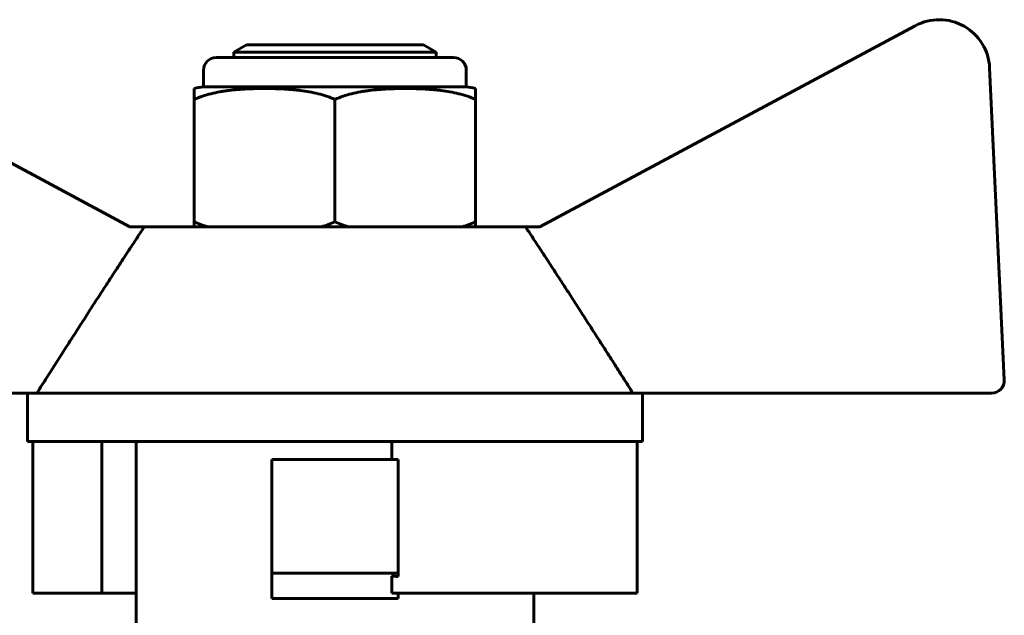
# Model space of a CAD drawing. Units: millimetres. Extents: x 78493 to 99626, y 38332 to 48865.
# Drawn here: x 85026 to 85065, y 45239 to 45263 of the extents above; entities that cross this region are included whole.
import ezdxf

# ---------------------------------------------------------------- set-up
doc = ezdxf.new("R2010")
doc.units = ezdxf.units.MM
doc.linetypes.add('K5LT_BASIC', pattern=[0])
doc.layers.add('Системный слой (1)', color=7, linetype='Continuous')

msp = doc.modelspace()

# ---------------------------------------------------------------- linework, layer by layer
at = {"layer": 'Системный слой (1)', "linetype": 'K5LT_BASIC', "lineweight": 60}
for p, q in [((85030.532, 45254.857), (85015.694, 45262.811)), ((85061.592, 45262.811), (85046.754, 45254.857)), ((85035.143, 45262.052), (85034.643, 45261.763)), ((85035.143, 45262.052), (85042.143, 45262.052)), ((85042.143, 45262.052), (85042.643, 45261.763)), ((85033.947, 45261.552), (85043.339, 45261.552)), ((85034.643, 45261.552), (85034.643, 45261.763)), ((85034.643, 45261.763), (85042.643, 45261.763)), ((85042.643, 45261.552), (85042.643, 45261.763)), ((85033.447, 45260.394), (85033.447, 45261.052)), ((85043.839, 45260.394), (85043.839, 45261.052)), ((85065.119, 45248.799), (85064.54, 45261.145)), ((85033.447, 45260.394), (85043.839, 45260.394)), ((85033.076, 45260.325), (85033.076, 45259.894)), ((85044.21, 45259.894), (85044.21, 45260.325)), ((85033.076, 45255.052), (85033.076, 45259.894)), ((85038.643, 45259.894), (85038.643, 45255.052)), ((85044.21, 45259.894), (85044.21, 45255.052)), ((85033.076, 45255.052), (85033.076, 45254.857)), ((85044.21, 45254.857), (85044.21, 45255.052)), ((85031.108, 45254.857), (85030.532, 45254.857)), ((85046.179, 45254.857), (85031.108, 45254.857)), ((85046.754, 45254.857), (85046.179, 45254.857)), ((85012.667, 45248.276), (85026.858, 45248.276)), ((85026.482, 45248.276), (85026.482, 45246.357)), ((85050.428, 45248.276), (85026.858, 45248.276)), ((85050.428, 45248.276), (85064.619, 45248.276)), ((85050.804, 45248.276), (85050.804, 45246.357)), ((85040.893, 45246.357), (85026.482, 45246.357)), ((85026.692, 45246.357), (85026.692, 45240.357)), ((85029.421, 45246.357), (85029.421, 45240.357)), ((85030.779, 45237.848), (85030.779, 45246.357)), ((85040.893, 45246.357), (85040.893, 45245.65)), ((85050.594, 45246.357), (85040.893, 45246.357)), ((85050.594, 45246.357), (85050.594, 45240.357)), ((85050.804, 45246.357), (85050.594, 45246.357)), ((85036.143, 45241.15), (85036.143, 45245.65)), ((85041.143, 45245.65), (85036.143, 45245.65)), ((85041.143, 45245.65), (85041.143, 45241.15)), ((85041.143, 45241.15), (85036.143, 45241.15)), ((85036.143, 45240.15), (85036.143, 45241.15)), ((85040.893, 45241.028), (85040.893, 45240.357)), ((85041.143, 45241.15), (85041.143, 45241.017)), ((85029.421, 45240.357), (85026.692, 45240.357)), ((85030.779, 45240.357), (85029.421, 45240.357)), ((85041.143, 45240.15), (85036.143, 45240.15)), ((85050.594, 45240.357), (85040.893, 45240.357)), ((85041.143, 45240.357), (85041.143, 45240.15)), ((85046.508, 45238.842), (85046.508, 45240.357))]:
    msp.add_line(p, q, dxfattribs=at)
for centre, radius, start, end in [((85062.542, 45261.051), 2, 2.6838, 118.355), ((85033.947, 45261.052), 0.5, 90, 180), ((85043.339, 45261.052), 0.5, 0, 90), ((85033.697, 45258.01), 2.397, 95.9865, 105.0107), ((85043.589, 45258.01), 2.397, 74.9893, 84.0135), ((85064.619, 45248.776), 0.5, 270, 2.6838)]:
    msp.add_arc(centre, radius, start, end, dxfattribs=at)
for points in [[(85033.076, 45259.894), (85033.291, 45259.991), (85033.514, 45260.065), (85033.858, 45260.151), (85033.974, 45260.175), (85034.15, 45260.207), (85034.21, 45260.216), (85034.329, 45260.234), (85034.391, 45260.243), (85034.684, 45260.279), (85034.917, 45260.297), (85035.384, 45260.32), (85035.618, 45260.325), (85036.101, 45260.325), (85036.337, 45260.32), (85036.687, 45260.303), (85036.804, 45260.295), (85036.978, 45260.281), (85037.037, 45260.276), (85037.154, 45260.264), (85037.21, 45260.257), (85037.513, 45260.22), (85037.748, 45260.18), (85038.206, 45260.065), (85038.429, 45259.991), (85038.643, 45259.894)], [(85038.643, 45259.894), (85038.858, 45259.991), (85039.08, 45260.065), (85039.424, 45260.151), (85039.54, 45260.175), (85039.716, 45260.207), (85039.776, 45260.216), (85039.895, 45260.234), (85039.957, 45260.243), (85040.25, 45260.279), (85040.482, 45260.297), (85040.95, 45260.32), (85041.185, 45260.325), (85041.668, 45260.325), (85041.902, 45260.32), (85042.253, 45260.303), (85042.369, 45260.295), (85042.544, 45260.281), (85042.603, 45260.276), (85042.72, 45260.264), (85042.776, 45260.257), (85043.079, 45260.22), (85043.314, 45260.18), (85043.772, 45260.065), (85043.996, 45259.991), (85044.21, 45259.894)]]:
    msp.add_open_spline(points, degree=3, knots=[0, 0, 0, 0, 0.125, 0.125, 0.1875, 0.1875, 0.21875, 0.21875, 0.25, 0.25, 0.375, 0.375, 0.5, 0.5, 0.625, 0.625, 0.6875, 0.6875, 0.71875, 0.71875, 0.75, 0.75, 0.875, 0.875, 1, 1, 1, 1], dxfattribs=at)
for points in [[(85033.619, 45254.857), (85033.431, 45254.909), (85033.249, 45254.974), (85033.076, 45255.052)], [(85038.643, 45255.052), (85038.471, 45254.974), (85038.289, 45254.909), (85038.101, 45254.857)], [(85039.186, 45254.857), (85038.998, 45254.909), (85038.816, 45254.974), (85038.643, 45255.052)], [(85044.21, 45255.052), (85044.038, 45254.974), (85043.856, 45254.909), (85043.668, 45254.857)]]:
    msp.add_open_spline(points, degree=3, dxfattribs=at)
for points, weights, degree in [([(85031.108, 45254.857), (85029.407, 45252.29), (85026.858, 45248.276)], [1, 1.02272338956, 1], 2), ([(85050.428, 45248.276), (85047.879, 45252.29), (85046.179, 45254.857)], [1, 1.02272338956, 1], 2), ([(85041.143, 45241.017), (85041.06, 45241.021), (85040.977, 45241.025), (85040.893, 45241.028)], [1, 0.999963349582, 0.999963349582, 1], 3)]:
    msp.add_rational_spline(points, weights, degree=degree, dxfattribs=at)

doc.saveas('drawing.dxf')
